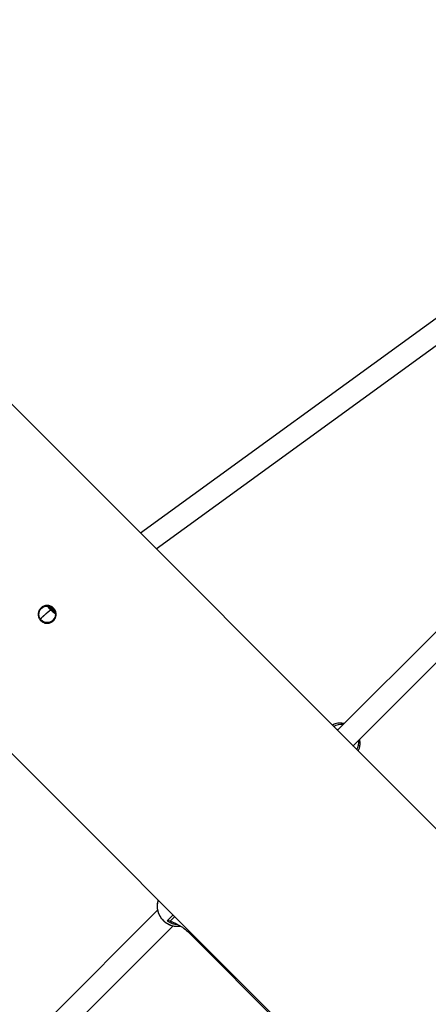
# Model space of a CAD drawing. Units: millimetres. Extents: x -5454 to 5006, y -4957 to 5516.
# Drawn here: x 599 to 897, y -1983 to -1265 of the extents above; entities that cross this region are included whole.
import ezdxf

# ---------------------------------------------------------------- set-up
doc = ezdxf.new("R2010")
doc.units = ezdxf.units.MM

msp = doc.modelspace()

# ---------------------------------------------------------------- linework, layer by layer
at = {"color": 7, "linetype": 'Continuous', "lineweight": 25}
for p, q in [((-2314.9, 1108.13), (1164.1, -2370.87)), ((1291.38, -2243.59), (-22.77, -929.44)), ((1003.14, -1410.39), (687.37, -1639.58)), ((698.82, -1651.03), (1012.58, -1423.31)), ((905.17, -1709.28), (831.12, -1783.33)), ((842.44, -1794.65), (916.49, -1720.6)), ((831.6, -1782.85), (830.93, -1783.14)), ((842.63, -1794.84), (842.92, -1794.17)), ((699.87, -1914.59), (622.23, -1992.23)), ((633.54, -2003.54), (711.18, -1925.9)), ((722.66, -1930.8), (960.13, -2168.28))]:
    msp.add_line(p, q, dxfattribs=at)
at = {"color": 8, "linetype": 'Continuous', "lineweight": 25}
for p, q in [((706.96, -1922.13), (711.16, -1917.93)), ((712.37, -1919.14), (709.02, -1922.48))]:
    msp.add_line(p, q, dxfattribs=at)
at = {"color": 7, "linetype": 'Continuous', "lineweight": 25}
msp.add_circle((619.34, -1698.83), 6, dxfattribs=at)
msp.add_arc((55.94, -6.84), 4950, 155.56148, 114.29952, dxfattribs=at)
at = {"color": 8, "linetype": 'Continuous', "lineweight": 25}
for centre, radius, start, end in [((655.69, -1663.14), 46.36, 219.90956, 229.05072), ((656.48, -1662.36), 46.73, 221.27423, 227.70546), ((833.71, -1789.57), 10.5, 81.45241, 120.74722), ((836.12, -1792.05), 10.57, 329.38785, 8.41252), ((713.35, -1911.75), 13.7, 160.62133, 226.97696), ((714.18, -1912.13), 14.01, 223.44413, 279.01329), ((715.59, -1910.61), 14.4, 233.17059, 266.0293)]:
    msp.add_arc(centre, radius, start, end, dxfattribs=at)
at = {"color": 7, "linetype": 'Continuous', "lineweight": 25}
for points, knots in [([(614.75, -1703.43), (614.44, -1703.13), (614.18, -1702.8), (613.82, -1702.27), (613.71, -1702.09), (613.51, -1701.71), (613.42, -1701.52), (613.18, -1700.93), (613.05, -1700.52), (612.89, -1699.69), (612.84, -1699.26), (612.84, -1698.41), (612.89, -1697.99), (613.01, -1697.36), (613.06, -1697.15), (613.19, -1696.74), (613.33, -1696.34), (613.51, -1695.96), (613.71, -1695.59), (613.82, -1695.4), (614.18, -1694.87), (614.45, -1694.54), (615.05, -1693.94), (615.38, -1693.67), (616.09, -1693.19), (616.46, -1692.99), (617.05, -1692.75), (617.25, -1692.68), (617.66, -1692.55), (617.87, -1692.5), (618.49, -1692.38), (618.91, -1692.33), (619.77, -1692.33), (620.19, -1692.37), (620.81, -1692.5), (621.02, -1692.55), (621.43, -1692.67), (621.63, -1692.75), (622.22, -1692.99), (622.6, -1693.19), (623.3, -1693.66), (623.64, -1693.93), (624.24, -1694.54), (624.51, -1694.87), (624.87, -1695.4), (624.98, -1695.58), (625.18, -1695.96), (625.27, -1696.15), (625.51, -1696.74), (625.64, -1697.15), (625.8, -1697.98), (625.84, -1698.41), (625.84, -1699.26), (625.8, -1699.68), (625.68, -1700.31), (625.63, -1700.52), (625.5, -1700.92), (625.36, -1701.32), (625.18, -1701.71), (624.98, -1702.08), (624.87, -1702.27), (624.51, -1702.8), (624.24, -1703.13), (623.64, -1703.73), (623.31, -1704), (622.6, -1704.47), (622.23, -1704.67), (621.64, -1704.92), (621.44, -1704.99), (621.03, -1705.12), (620.82, -1705.17), (620.2, -1705.29), (619.78, -1705.33), (618.92, -1705.33), (618.5, -1705.29), (617.87, -1705.17), (617.67, -1705.12), (617.26, -1704.99), (617.06, -1704.92), (616.47, -1704.68), (616.09, -1704.48), (615.39, -1704.01), (615.05, -1703.73), (614.75, -1703.43)], [0, 0, 0, 0, 0.03125, 0.03125, 0.046875, 0.046875, 0.0625, 0.0625, 0.09375, 0.09375, 0.125, 0.125, 0.15625, 0.15625, 0.171875, 0.171875, 0.1875, 0.203125, 0.203125, 0.21875, 0.21875, 0.25, 0.25, 0.28125, 0.28125, 0.3125, 0.3125, 0.328125, 0.328125, 0.34375, 0.34375, 0.375, 0.375, 0.40625, 0.40625, 0.421875, 0.421875, 0.4375, 0.4375, 0.46875, 0.46875, 0.5, 0.5, 0.53125, 0.53125, 0.546875, 0.546875, 0.5625, 0.5625, 0.59375, 0.59375, 0.625, 0.625, 0.65625, 0.65625, 0.671875, 0.671875, 0.6875, 0.703125, 0.703125, 0.71875, 0.71875, 0.75, 0.75, 0.78125, 0.78125, 0.8125, 0.8125, 0.828125, 0.828125, 0.84375, 0.84375, 0.875, 0.875, 0.90625, 0.90625, 0.921875, 0.921875, 0.9375, 0.9375, 0.96875, 0.96875, 1, 1, 1, 1]), ([(622.48, -1696.24), (622.02, -1695.77), (621.39, -1695.11), (620.51, -1694.12), (619.97, -1693.47), (619.63, -1693.02), (619.53, -1692.89)], [0, 0, 0, 0, 0.426316, 0.599951, 0.884371, 1, 1, 1, 1]), ([(619.71, -1692.87), (619.77, -1692.95), (620.43, -1693.82), (621.93, -1695.42), (623.69, -1697.2), (624.78, -1698.11), (625.11, -1698.38)], [0, 0, 0, 0, 0.0437572, 0.4395331, 0.8353089, 1, 1, 1, 1]), ([(621.83, -1695.74), (621.83, -1695.71), (621.84, -1695.6), (621.14, -1696.11), (619.87, -1697.17), (618.14, -1698.71), (616.26, -1700.46), (615.06, -1701.63), (614.5, -1702.17)], [0, 0, 0, 0, 0.091216, 0.277482, 0.463748, 0.650014, 0.83628, 1, 1, 1, 1]), ([(614.5, -1702.18), (614.85, -1701.83), (615.83, -1700.87), (617.55, -1699.26), (619.36, -1697.61), (620.8, -1696.38), (621.72, -1695.68), (621.82, -1695.7), (621.86, -1695.71)], [0, 0, 0, 0, 0.106704, 0.292684, 0.478664, 0.664644, 0.850624, 1, 1, 1, 1]), ([(836.03, -1778.43), (835.47, -1778.32), (834.25, -1778.08), (832.37, -1778.07), (830.45, -1778.35), (828.76, -1778.86), (827.81, -1779.38), (827.4, -1779.61)], [0, 0, 0, 0, 0.1857183, 0.4042664, 0.6222557, 0.8395, 1, 1, 1, 1]), ([(846.16, -1798.37), (846.36, -1798), (846.87, -1797.1), (847.38, -1795.48), (847.68, -1793.59), (847.7, -1791.65), (847.47, -1790.36), (847.36, -1789.73)], [0, 0, 0, 0, 0.144393, 0.359102, 0.57435, 0.790293, 1, 1, 1, 1]), ([(700.44, -1907.21), (700.35, -1907.39), (700, -1908.14), (699.68, -1909.59), (699.47, -1911.51), (699.59, -1913.48), (700, -1915.45), (700.7, -1917.37), (701.67, -1919.19), (702.76, -1920.7), (703.8, -1921.84), (704.94, -1922.89), (706.36, -1923.96), (708.17, -1924.97), (710.09, -1925.7), (712.07, -1926.15), (714.06, -1926.28), (715.55, -1926.21), (716.34, -1926.01), (716.5, -1925.96)], [0, 0, 0, 0, 0.021738, 0.088393, 0.15524, 0.222309, 0.289592, 0.357058, 0.424665, 0.492378, 0.538131, 0.575148, 0.642955, 0.710836, 0.778718, 0.846566, 0.914328, 0.981942, 1, 1, 1, 1]), ([(709.02, -1922.48), (709.29, -1922.55), (709.56, -1922.63), (710.11, -1922.81), (710.39, -1922.91), (711.22, -1923.23), (711.79, -1923.47), (712.93, -1923.99), (713.51, -1924.27), (714.67, -1924.88), (715.26, -1925.21), (716.42, -1925.9), (717, -1926.26), (717.87, -1926.85), (718.16, -1927.05), (718.74, -1927.47), (719.04, -1927.68), (720.48, -1928.78), (721.6, -1929.74), (722.66, -1930.8)], [0, 0, 0, 0, 0.0625, 0.0625, 0.125, 0.125, 0.25, 0.25, 0.375, 0.375, 0.5, 0.5, 0.625, 0.625, 0.6875, 0.6875, 0.75, 0.75, 1, 1, 1, 1])]:
    msp.add_open_spline(points, degree=3, knots=knots, dxfattribs=at)
msp.add_open_spline([(709.02, -1922.48), (708.36, -1922.32), (707.67, -1922.21), (706.96, -1922.13)], degree=3, dxfattribs=at)

doc.saveas('drawing.dxf')
